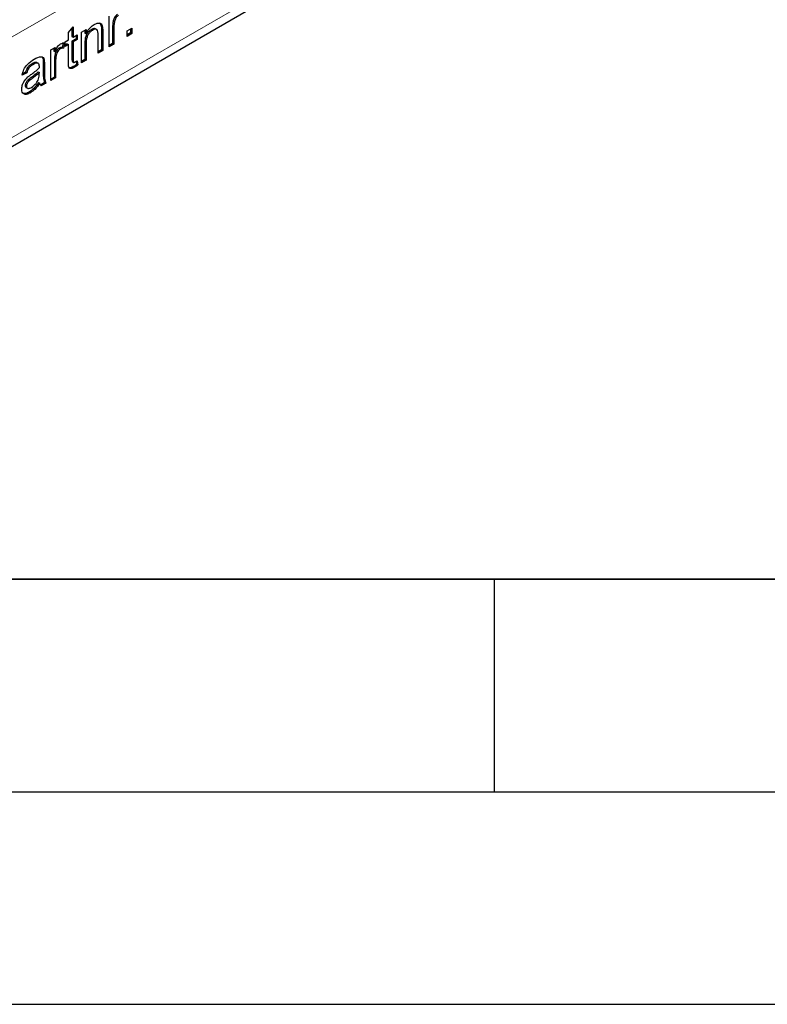
# Model space of a CAD drawing. Units: millimetres. Extents: x 0 to 420, y 0 to 297.
# Drawn here: x 54 to 71, y 0 to 23 of the extents above; entities that cross this region are included whole.
import ezdxf

# ---------------------------------------------------------------- set-up
doc = ezdxf.new("R2010")
doc.units = ezdxf.units.MM
doc.layers.add('LINIEN-DICK', color=7, linetype='Continuous', lineweight=35)
doc.layers.add('LINIEN-DÜNN', color=7, linetype='Continuous')

msp = doc.modelspace()

# ---------------------------------------------------------------- linework, layer by layer
at = {"color": 8, "linetype": 'Continuous', "lineweight": 18}
for p, q in [((185.8801, 99.0809), (44.6002, 17.5218)), ((185.8801, 96.713), (44.6002, 15.1538)), ((56.0274, 22.9802), (56.0557, 22.9638)), ((55.7663, 22.8871), (55.7946, 22.8708)), ((55.3747, 22.6069), (55.403, 22.5906)), ((55.0701, 22.2438), (55.0984, 22.2275)), ((54.3956, 22.122), (54.4239, 22.1056)), ((54.6567, 22.1889), (54.685, 22.1725)), ((54.1122, 21.7943), (54.1405, 21.778)), ((54.3956, 21.9687), (54.4239, 21.9523))]:
    msp.add_line(p, q, dxfattribs=at)
at = {"color": 7, "linetype": 'Continuous', "lineweight": 25}
for p, q in [((44.4759, 14.8791), (185.7559, 96.4383)), ((55.9469, 22.5206), (55.9469, 23.2367)), ((54.9896, 22.8583), (55.0984, 22.9926)), ((55.0701, 22.9577), (55.0701, 22.7632)), ((55.0984, 22.9926), (55.0984, 22.7468)), ((55.5333, 22.93), (55.5615, 22.9137)), ((55.655, 22.9246), (55.6196, 22.945)), ((55.7607, 23.0013), (55.789, 22.9849)), ((56.0274, 22.9802), (56.0274, 22.5998)), ((56.0442, 23.1333), (56.0725, 23.117)), ((56.0557, 22.9638), (56.0557, 22.5834)), ((56.3711, 22.8912), (56.4799, 22.954)), ((56.4516, 22.9376), (56.4516, 22.8447)), ((56.4799, 22.954), (56.4799, 22.8283)), ((54.9896, 22.684), (54.9896, 22.8583)), ((55.0701, 22.7632), (55.0984, 22.7468)), ((55.168, 22.7066), (55.0701, 22.6501)), ((55.0984, 22.7468), (55.1963, 22.8033)), ((55.168, 22.787), (55.168, 22.7066)), ((55.168, 22.7066), (55.1963, 22.6903)), ((55.1963, 22.8033), (55.1963, 22.6903)), ((55.2942, 22.8599), (55.403, 22.9227)), ((55.2942, 22.1438), (55.2942, 22.8599)), ((55.3747, 22.9063), (55.3747, 22.8391)), ((55.3747, 22.8391), (55.403, 22.8228)), ((55.403, 22.9227), (55.403, 22.8228)), ((55.6858, 22.3699), (55.6858, 22.7974)), ((55.7663, 22.8871), (55.7663, 22.449)), ((55.7946, 22.8708), (55.7946, 22.4327)), ((56.3711, 22.7655), (56.3711, 22.8912)), ((56.4516, 22.8447), (56.3711, 22.7982)), ((56.4799, 22.8283), (56.3711, 22.7655)), ((56.4516, 22.8447), (56.4799, 22.8283)), ((54.5762, 22.4454), (54.6741, 22.5019)), ((54.6458, 22.4856), (54.6458, 22.4183)), ((54.6741, 22.5019), (54.6741, 22.402)), ((54.7682, 22.4884), (54.7965, 22.4721)), ((54.8694, 22.6108), (54.8403, 22.5005)), ((54.8403, 22.5005), (54.8685, 22.4842)), ((54.9025, 22.6128), (54.8685, 22.4842)), ((54.9134, 22.6401), (54.9896, 22.684)), ((54.9134, 22.527), (54.9134, 22.6401)), ((54.9613, 22.5873), (54.9134, 22.5597)), ((54.9896, 22.571), (54.9134, 22.527)), ((54.9613, 22.5873), (54.9896, 22.571)), ((54.9896, 22.1692), (54.9896, 22.571)), ((55.0701, 22.6501), (55.0701, 22.2438)), ((55.0701, 22.6501), (55.0984, 22.6338)), ((55.1963, 22.6903), (55.0984, 22.6338)), ((55.0984, 22.6338), (55.0984, 22.2275)), ((55.3747, 22.6069), (55.3747, 22.2229)), ((55.403, 22.5906), (55.403, 22.2066)), ((56.0274, 22.5998), (55.9469, 22.5533)), ((56.0557, 22.5834), (55.9469, 22.5206)), ((56.0274, 22.5998), (56.0557, 22.5834)), ((54.3679, 22.2763), (54.3903, 22.2263)), ((54.5762, 21.7293), (54.5762, 22.4454)), ((54.6458, 22.4183), (54.6741, 22.402)), ((54.6735, 22.3421), (54.7018, 22.3257)), ((55.7663, 22.449), (55.6858, 22.4026)), ((55.7946, 22.4327), (55.6858, 22.3699)), ((55.7663, 22.449), (55.7946, 22.4327)), ((54.1348, 22.1228), (54.1631, 22.1064)), ((54.2479, 22.1501), (54.2762, 22.1338)), ((54.3903, 22.2263), (54.4186, 22.21)), ((54.3956, 22.122), (54.3956, 21.9687)), ((54.4239, 22.1056), (54.4239, 21.9523)), ((54.6567, 22.1889), (54.6567, 21.8085)), ((54.685, 22.1725), (54.685, 21.7921)), ((55.0811, 22.1732), (55.1164, 22.1527)), ((55.1022, 22.0531), (55.1305, 22.0368)), ((55.1716, 22.1744), (55.1789, 22.1081)), ((55.1789, 22.1081), (55.2071, 22.0918)), ((55.1963, 22.1909), (55.2071, 22.0918)), ((55.3747, 22.2229), (55.2942, 22.1765)), ((55.403, 22.2066), (55.2942, 22.1438)), ((55.3747, 22.2229), (55.403, 22.2066)), ((54.0105, 21.9053), (53.9017, 21.855)), ((53.9822, 21.9216), (53.912, 21.8892)), ((53.9822, 21.9216), (54.0105, 21.9053)), ((54.2759, 21.9278), (54.3042, 21.9115)), ((54.3037, 21.8747), (54.3042, 21.9115)), ((54.6567, 21.8085), (54.5762, 21.762)), ((54.685, 21.7921), (54.5762, 21.7293)), ((54.6567, 21.8085), (54.685, 21.7921)), ((53.9713, 21.6097), (53.9996, 21.5934)), ((53.9899, 21.5639), (54.0252, 21.5435)), ((54.2868, 21.6829), (54.3151, 21.6665)), ((54.4282, 21.6766), (54.3318, 21.6209)), ((54.4565, 21.6603), (54.3477, 21.5975)), ((54.4282, 21.6766), (54.4565, 21.6603)), ((54.0655, 21.4546), (54.0938, 21.4383))]:
    msp.add_line(p, q, dxfattribs=at)
for points, knots in [([(56.1389, 23.2797), (56.1265, 23.2708), (56.1018, 23.253), (56.0645, 23.2001), (56.0519, 23.1586), (56.0442, 23.1333)], [0, 0, 0, 0, 0.2803051, 0.5609106, 1, 1, 1, 1]), ([(56.1672, 23.2633), (56.1548, 23.2545), (56.1301, 23.2367), (56.0928, 23.1837), (56.0802, 23.1423), (56.0725, 23.117)], [0, 0, 0, 0, 0.2803051, 0.5609106, 1, 1, 1, 1]), ([(55.5333, 22.93), (55.5151, 22.9178), (55.4787, 22.8933), (55.4294, 22.8347), (55.3774, 22.7324), (55.3758, 22.6587), (55.3747, 22.6069)], [0, 0, 0, 0, 0.1872728, 0.3743615, 0.56054, 1, 1, 1, 1]), ([(55.403, 22.8228), (55.4157, 22.849), (55.4412, 22.9016), (55.5055, 22.9853), (55.5591, 23.0219), (55.5918, 23.0442)], [0, 0, 0, 0, 0.2805539, 0.5608154, 1, 1, 1, 1]), ([(55.6226, 22.9415), (55.6103, 22.946), (55.5844, 22.9556), (55.5509, 22.9388), (55.5333, 22.93)], [0, 0, 0, 0, 0.4733814, 1, 1, 1, 1]), ([(55.6858, 22.7974), (55.6856, 22.8227), (55.6853, 22.8729), (55.663, 22.9295), (55.6133, 22.9383), (55.5788, 22.9219), (55.5615, 22.9137)], [0, 0, 0, 0, 0.2816799, 0.5597852, 0.7795872, 1, 1, 1, 1]), ([(55.5918, 23.0442), (55.6171, 23.0564), (55.6677, 23.0808), (55.7329, 23.0809), (55.7737, 23.0431), (55.7839, 23.0043), (55.789, 22.9849)], [0, 0, 0, 0, 0.2802155, 0.5599712, 0.7796359, 1, 1, 1, 1]), ([(55.7119, 23.083), (55.7229, 23.0751), (55.7473, 23.0576), (55.7559, 23.0213), (55.7607, 23.0013)], [0, 0, 0, 0, 0.4502542, 1, 1, 1, 1]), ([(55.7607, 23.0013), (55.7627, 22.9806), (55.7663, 22.9436), (55.7663, 22.9044), (55.7663, 22.8871)], [0, 0, 0, 0, 0.5597912, 1, 1, 1, 1]), ([(55.789, 22.9849), (55.791, 22.9643), (55.7945, 22.9273), (55.7946, 22.8881), (55.7946, 22.8708)], [0, 0, 0, 0, 0.5597912, 1, 1, 1, 1]), ([(56.0442, 23.1333), (56.0387, 23.1037), (56.0288, 23.0508), (56.0278, 23.0018), (56.0274, 22.9802)], [0, 0, 0, 0, 0.55988773, 1, 1, 1, 1]), ([(56.0725, 23.117), (56.067, 23.0874), (56.0571, 23.0345), (56.0561, 22.9854), (56.0557, 22.9638)], [0, 0, 0, 0, 0.55988773, 1, 1, 1, 1]), ([(55.5615, 22.9137), (55.5433, 22.9015), (55.507, 22.877), (55.4577, 22.8184), (55.4057, 22.7161), (55.4041, 22.6423), (55.403, 22.5906)], [0, 0, 0, 0, 0.1872728, 0.3743615, 0.56054, 1, 1, 1, 1]), ([(54.7682, 22.4884), (54.7558, 22.4795), (54.7311, 22.4617), (54.6938, 22.4088), (54.6812, 22.3673), (54.6735, 22.3421)], [0, 0, 0, 0, 0.28030506, 0.56091063, 1, 1, 1, 1]), ([(54.6741, 22.402), (54.6904, 22.4433), (54.713, 22.5009), (54.7636, 22.5623), (54.7883, 22.5792), (54.8007, 22.5876)], [0, 0, 0, 0, 0.5595991, 0.7797717, 1, 1, 1, 1]), ([(54.7965, 22.4721), (54.7841, 22.4632), (54.7594, 22.4454), (54.7221, 22.3924), (54.7095, 22.351), (54.7018, 22.3257)], [0, 0, 0, 0, 0.28030506, 0.56091063, 1, 1, 1, 1]), ([(54.8403, 22.5005), (54.8278, 22.5025), (54.8057, 22.506), (54.7796, 22.4938), (54.7682, 22.4884)], [0, 0, 0, 0, 0.5601157, 1, 1, 1, 1]), ([(54.8685, 22.4842), (54.8561, 22.4862), (54.834, 22.4897), (54.8079, 22.4774), (54.7965, 22.4721)], [0, 0, 0, 0, 0.5601157, 1, 1, 1, 1]), ([(54.8007, 22.5876), (54.8208, 22.5969), (54.8566, 22.6136), (54.8885, 22.613), (54.9025, 22.6128)], [0, 0, 0, 0, 0.5595462, 1, 1, 1, 1]), ([(53.9017, 21.855), (53.9117, 21.8997), (53.9316, 21.9889), (54.0389, 22.1377), (54.1281, 22.1954), (54.1827, 22.2308)], [0, 0, 0, 0, 0.2804297, 0.5593032, 1, 1, 1, 1]), ([(54.1827, 22.2308), (54.2394, 22.26), (54.3184, 22.3007), (54.3996, 22.2726), (54.4123, 22.2309), (54.4186, 22.21)], [0, 0, 0, 0, 0.5592531, 0.7791951, 1, 1, 1, 1]), ([(54.6735, 22.3421), (54.668, 22.3124), (54.6581, 22.2595), (54.6571, 22.2105), (54.6567, 22.1889)], [0, 0, 0, 0, 0.5598877, 1, 1, 1, 1]), ([(54.7018, 22.3257), (54.6963, 22.2961), (54.6864, 22.2432), (54.6854, 22.1941), (54.685, 22.1725)], [0, 0, 0, 0, 0.5598877, 1, 1, 1, 1]), ([(55.0701, 22.2438), (55.0691, 22.2203), (55.068, 22.191), (55.0805, 22.1721), (55.0846, 22.1712), (55.0846, 22.1711)], [0, 0, 0, 0, 0.7975076, 0.998072, 1, 1, 1, 1]), ([(54.1348, 22.1228), (54.1163, 22.1114), (54.0793, 22.0887), (54.0279, 22.0402), (53.9965, 21.9778), (53.987, 21.9403), (53.9822, 21.9216)], [0, 0, 0, 0, 0.2808547, 0.5597509, 0.7794996, 1, 1, 1, 1]), ([(54.1631, 22.1064), (54.1446, 22.0951), (54.1076, 22.0724), (54.0562, 22.0238), (54.0248, 21.9614), (54.0153, 21.924), (54.0105, 21.9053)], [0, 0, 0, 0, 0.2808547, 0.5597509, 0.7794996, 1, 1, 1, 1]), ([(54.1244, 21.8795), (54.1584, 21.9041), (54.219, 21.9479), (54.2778, 22.001), (54.3037, 22.0243)], [0, 0, 0, 0, 0.560185, 1, 1, 1, 1]), ([(54.2479, 22.1501), (54.2283, 22.1519), (54.1931, 22.155), (54.1527, 22.1326), (54.1348, 22.1228)], [0, 0, 0, 0, 0.5578706, 1, 1, 1, 1]), ([(54.2762, 22.1338), (54.2566, 22.1356), (54.2214, 22.1387), (54.181, 22.1163), (54.1631, 22.1064)], [0, 0, 0, 0, 0.5578706, 1, 1, 1, 1]), ([(54.3042, 22.0538), (54.3038, 22.0737), (54.3032, 22.1091), (54.2844, 22.1263), (54.2762, 22.1338)], [0, 0, 0, 0, 0.5619027, 1, 1, 1, 1]), ([(54.3037, 22.0243), (54.3038, 22.0298), (54.304, 22.0396), (54.3041, 22.0495), (54.3042, 22.0538)], [0, 0, 0, 0, 0.5600235, 1, 1, 1, 1]), ([(54.3903, 22.2263), (54.3922, 22.2074), (54.3956, 22.1736), (54.3956, 22.1377), (54.3956, 22.122)], [0, 0, 0, 0, 0.5598174, 1, 1, 1, 1]), ([(54.4186, 22.21), (54.4205, 22.1911), (54.4239, 22.1573), (54.4239, 22.1214), (54.4239, 22.1056)], [0, 0, 0, 0, 0.5598174, 1, 1, 1, 1]), ([(55.1305, 22.0368), (55.1134, 22.0276), (55.0792, 22.0093), (55.0302, 22.0038), (54.9833, 22.0485), (54.987, 22.1194), (54.9896, 22.1692)], [0, 0, 0, 0, 0.1874327, 0.3738211, 0.5594622, 1, 1, 1, 1]), ([(55.1022, 22.0531), (55.0854, 22.0444), (55.0518, 22.0269), (55.0113, 22.0179), (54.9985, 22.0312), (54.9957, 22.0341)], [0, 0, 0, 0, 0.43922935, 0.87601134, 1, 1, 1, 1]), ([(55.0984, 22.2275), (55.097, 22.2031), (55.0953, 22.1725), (55.1121, 22.1538), (55.1286, 22.1499), (55.1436, 22.1579), (55.1536, 22.1632)], [0, 0, 0, 0, 0.49959573, 0.62523856, 0.7503541, 1, 1, 1, 1]), ([(55.1789, 22.1081), (55.1647, 22.0967), (55.1393, 22.0762), (55.1135, 22.0602), (55.1022, 22.0531)], [0, 0, 0, 0, 0.5600783, 1, 1, 1, 1]), ([(55.2071, 22.0918), (55.193, 22.0804), (55.1676, 22.0599), (55.1418, 22.0438), (55.1305, 22.0368)], [0, 0, 0, 0, 0.5600783, 1, 1, 1, 1]), ([(55.1536, 22.1632), (55.1616, 22.1681), (55.1758, 22.1768), (55.19, 22.1866), (55.1963, 22.1909)], [0, 0, 0, 0, 0.5599652, 1, 1, 1, 1]), ([(53.8908, 21.5235), (53.8932, 21.5513), (53.8979, 21.6069), (53.9456, 21.7166), (54.0011, 21.7745), (54.035, 21.8099)], [0, 0, 0, 0, 0.280458, 0.560983, 1, 1, 1, 1]), ([(54.1122, 21.7943), (54.0812, 21.7726), (54.0425, 21.7455), (54.0014, 21.6965), (53.9848, 21.668), (53.9735, 21.6376), (53.9721, 21.619), (53.9713, 21.6097)], [0, 0, 0, 0, 0.5002798, 0.6253263, 0.7502693, 0.875147, 1, 1, 1, 1]), ([(54.1405, 21.778), (54.1095, 21.7563), (54.0708, 21.7292), (54.0296, 21.6802), (54.0131, 21.6517), (54.0018, 21.6213), (54.0003, 21.6027), (53.9996, 21.5934)], [0, 0, 0, 0, 0.5002798, 0.6253263, 0.7502693, 0.875147, 1, 1, 1, 1]), ([(54.035, 21.8099), (54.0515, 21.8236), (54.0811, 21.8483), (54.1112, 21.87), (54.1244, 21.8795)], [0, 0, 0, 0, 0.5599184, 1, 1, 1, 1]), ([(54.2759, 21.9278), (54.2458, 21.9007), (54.192, 21.8522), (54.1366, 21.812), (54.1122, 21.7943)], [0, 0, 0, 0, 0.5597597, 1, 1, 1, 1]), ([(54.3042, 21.9115), (54.2741, 21.8844), (54.2203, 21.8359), (54.1649, 21.7957), (54.1405, 21.778)], [0, 0, 0, 0, 0.5597597, 1, 1, 1, 1]), ([(54.2876, 21.7661), (54.2932, 21.7873), (54.3032, 21.8253), (54.3036, 21.8596), (54.3037, 21.8747)], [0, 0, 0, 0, 0.5589946, 1, 1, 1, 1]), ([(54.3956, 21.9687), (54.3936, 21.908), (54.3899, 21.8), (54.4166, 21.7142), (54.4282, 21.6766)], [0, 0, 0, 0, 0.561532, 1, 1, 1, 1]), ([(54.4239, 21.9523), (54.4218, 21.8917), (54.4182, 21.7837), (54.4448, 21.6979), (54.4565, 21.6603)], [0, 0, 0, 0, 0.561532, 1, 1, 1, 1]), ([(53.9713, 21.6097), (53.9724, 21.5984), (53.9743, 21.5766), (53.9874, 21.567), (53.9937, 21.5623)], [0, 0, 0, 0, 0.5194228, 1, 1, 1, 1]), ([(53.9996, 21.5934), (54.0008, 21.5823), (54.0031, 21.5601), (54.0223, 21.5424), (54.0597, 21.5358), (54.0943, 21.5533), (54.1186, 21.5657)], [0, 0, 0, 0, 0.1865647, 0.3734672, 0.5606134, 1, 1, 1, 1]), ([(54.2868, 21.6829), (54.2497, 21.6295), (54.1834, 21.5342), (54.1015, 21.4789), (54.0655, 21.4546)], [0, 0, 0, 0, 0.5599714, 1, 1, 1, 1]), ([(54.3151, 21.6665), (54.278, 21.6132), (54.2117, 21.5179), (54.1298, 21.4626), (54.0938, 21.4383)], [0, 0, 0, 0, 0.5599714, 1, 1, 1, 1]), ([(54.1186, 21.5657), (54.1569, 21.5932), (54.2253, 21.6425), (54.2685, 21.7283), (54.2876, 21.7661)], [0, 0, 0, 0, 0.5597581, 1, 1, 1, 1]), ([(54.3477, 21.5975), (54.3391, 21.6077), (54.3237, 21.6259), (54.3177, 21.6541), (54.3151, 21.6665)], [0, 0, 0, 0, 0.5596973, 1, 1, 1, 1]), ([(54.0938, 21.4383), (54.0654, 21.4238), (54.0088, 21.3948), (53.9384, 21.4018), (53.8966, 21.4496), (53.8928, 21.4989), (53.8908, 21.5235)], [0, 0, 0, 0, 0.2808155, 0.5596902, 0.7796958, 1, 1, 1, 1]), ([(54.0655, 21.4546), (54.0367, 21.4393), (53.98, 21.4092), (53.9342, 21.4214), (53.9117, 21.4274)], [0, 0, 0, 0, 0.5082987, 1, 1, 1, 1])]:
    msp.add_open_spline(points, degree=3, knots=knots, dxfattribs=at)
at = {"layer": 'LINIEN-DICK'}
msp.add_line((20, 10), (415, 10), dxfattribs=at)
at = {"layer": 'LINIEN-DÜNN'}
for p, q in [((65, 10), (65, 5)), ((15, 5), (415, 5)), ((0, 0), (420, 0))]:
    msp.add_line(p, q, dxfattribs=at)

doc.saveas('drawing.dxf')
